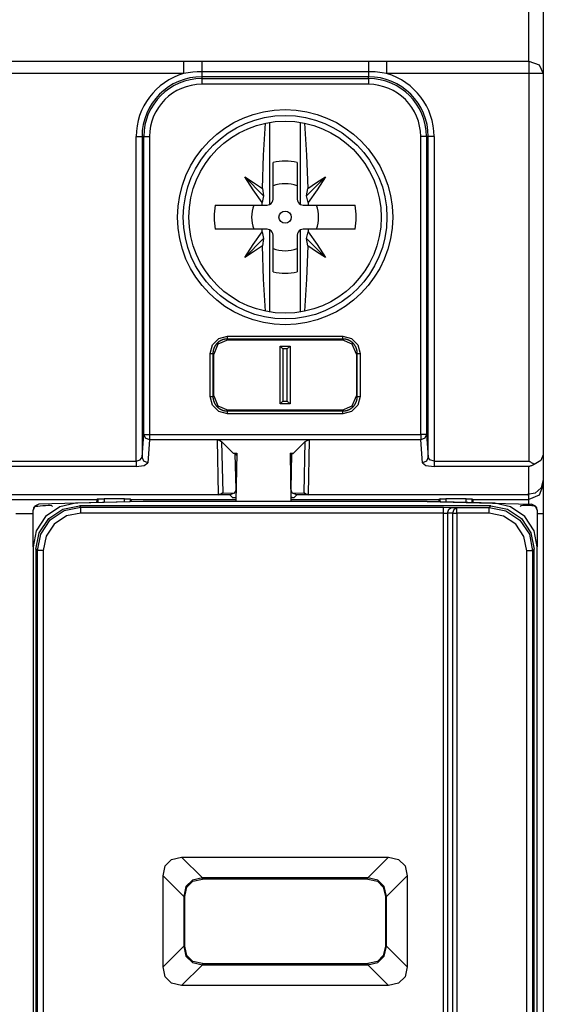
# Model space of a CAD drawing. Extents: x 46 to 233, y -192 to -20.
# Drawn here: x 215 to 233, y -114 to -80 of the extents above; entities that cross this region are included whole.
import ezdxf

# ---------------------------------------------------------------- set-up
doc = ezdxf.new("R2010")
doc.units = 0
doc.header["$MEASUREMENT"] = 0
doc.layers.add('VRSTVA_5', color=7, linetype='CONTINUOUS')

# ---------------------------------------------------------------- blocks, each defined once
blk = doc.blocks.new('BLOCK_19')
at = {"layer": 'VRSTVA_5', "color": 7}
for points in [[(232.644, -81.506), (232.644, -78.218)], [(233.144, -78.65), (233.144, -81.939)], [(209.735, -81.506), (220.729, -81.506)], [(220.729, -81.506), (220.729, -81.689), (220.729, -81.939)], [(220.729, -81.506), (220.886, -81.507), (221.043, -81.508), (221.122, -81.509), (221.2, -81.509), (221.279, -81.509), (221.357, -81.51)], [(221.357, -81.51), (227.107, -81.51)], [(221.357, -81.51), (221.357, -81.665), (221.357, -81.877)], [(227.107, -81.51), (227.186, -81.509), (227.264, -81.509), (227.342, -81.509), (227.421, -81.508), (227.578, -81.507), (227.735, -81.506)], [(227.107, -81.51), (227.107, -81.665), (227.107, -81.877)], [(227.735, -81.506), (232.644, -81.506)], [(227.735, -81.506), (227.735, -81.689), (227.735, -81.939)], [(232.644, -81.506), (232.998, -81.633), (233.144, -81.939)], [(232.644, -81.506), (232.644, -81.689), (232.644, -81.939)], [(220.729, -81.939), (209.735, -81.939)], [(221.357, -81.877), (221.199, -81.88), (221.042, -81.893), (220.963, -81.901), (220.885, -81.912), (220.807, -81.925), (220.729, -81.939)], [(227.107, -81.877), (221.357, -81.877)], [(221.357, -81.877), (221.357, -81.999), (221.357, -82.05)], [(227.735, -81.939), (227.579, -81.912), (227.423, -81.893), (227.344, -81.885), (227.265, -81.88), (227.186, -81.878), (227.107, -81.877)], [(227.107, -81.877), (227.107, -81.999), (227.107, -82.05)], [(232.644, -81.939), (227.735, -81.939)], [(233.144, -81.939), (232.998, -81.939), (232.644, -81.939)], [(232.644, -81.939), (232.644, -95.323)], [(233.144, -81.939), (233.144, -95.108)], [(227.107, -82.05), (221.357, -82.05)], [(221.357, -82.05), (221.357, -82.111)], [(221.357, -82.111), (227.107, -82.111)], [(221.357, -82.111), (221.357, -82.171), (221.357, -82.311)], [(227.107, -82.111), (227.107, -82.05)], [(227.107, -82.111), (227.107, -82.171), (227.107, -82.311)], [(227.107, -82.311), (221.357, -82.311)], [(223.449, -85.907), (223.49, -84.756), (223.559, -83.65)], [(223.697, -83.625), (223.697, -86.464)], [(224.767, -86.464), (224.767, -83.625)], [(224.904, -83.65), (224.974, -84.756), (225.014, -85.907)], [(219.091, -95.323), (219.091, -84.116)], [(219.091, -84.116), (219.231, -84.116), (219.292, -84.116)], [(219.292, -84.116), (219.292, -95.19)], [(219.352, -84.116), (219.292, -84.116)], [(219.352, -94.404), (219.352, -84.116)], [(219.352, -84.116), (219.412, -84.116), (219.551, -84.116)], [(219.551, -84.116), (219.551, -94.404)], [(229.112, -84.116), (229.052, -84.116), (228.912, -84.116)], [(228.912, -94.404), (228.912, -84.116)], [(229.173, -84.116), (229.112, -84.116)], [(229.112, -84.116), (229.112, -94.404)], [(229.372, -84.116), (229.233, -84.116), (229.173, -84.116)], [(229.173, -95.19), (229.173, -84.116)], [(229.372, -84.116), (229.372, -95.323)], [(223.815, -86.276), (223.815, -85.013)], [(224.648, -85.013), (224.648, -86.276)], [(222.837, -85.505), (223.491, -86.159)], [(223.442, -86.398), (223.127, -85.956), (222.837, -85.505)], [(222.837, -85.505), (223.145, -85.7), (223.449, -85.907)], [(225.627, -85.505), (224.973, -86.159)], [(225.014, -85.907), (225.319, -85.7), (225.627, -85.505)], [(225.627, -85.505), (225.337, -85.956), (225.022, -86.398)], [(223.449, -85.907), (223.491, -86.159)], [(224.973, -86.159), (225.014, -85.907)], [(223.491, -86.159), (223.442, -86.398)], [(225.022, -86.398), (224.973, -86.159)], [(221.818, -86.484), (222.62, -86.484), (223.441, -86.484)], [(223.441, -86.484), (223.441, -86.441), (223.442, -86.398)], [(223.441, -86.484), (223.607, -86.484)], [(223.607, -86.484), (223.697, -86.464)], [(224.767, -86.464), (224.857, -86.484)], [(224.857, -86.484), (225.023, -86.484)], [(225.022, -86.398), (225.022, -86.441), (225.023, -86.484)], [(225.023, -86.484), (225.844, -86.484), (226.646, -86.484)], [(223.441, -87.317), (222.62, -87.317), (221.818, -87.317)], [(222.837, -88.295), (223.127, -87.845), (223.442, -87.403)], [(223.607, -87.317), (223.441, -87.317)], [(223.442, -87.403), (223.441, -87.36), (223.441, -87.317)], [(223.442, -87.403), (223.491, -87.642)], [(223.697, -87.337), (223.607, -87.317)], [(223.697, -87.337), (223.697, -90.176)], [(224.857, -87.317), (224.767, -87.337)], [(224.767, -90.176), (224.767, -87.337)], [(225.023, -87.317), (224.857, -87.317)], [(224.973, -87.642), (225.022, -87.403)], [(225.023, -87.317), (225.022, -87.36), (225.022, -87.403)], [(225.022, -87.403), (225.337, -87.845), (225.627, -88.295)], [(226.646, -87.317), (225.844, -87.317), (225.023, -87.317)], [(222.837, -88.295), (223.491, -87.642)], [(223.491, -87.642), (223.449, -87.894)], [(223.815, -88.788), (223.815, -87.525)], [(224.648, -87.525), (224.648, -88.788)], [(225.627, -88.295), (224.973, -87.642)], [(225.014, -87.894), (224.973, -87.642)], [(223.449, -87.894), (223.145, -88.101), (222.837, -88.295)], [(223.559, -90.15), (223.49, -89.045), (223.449, -87.894)], [(225.014, -87.894), (224.974, -89.045), (224.904, -90.15)], [(225.627, -88.295), (225.319, -88.101), (225.014, -87.894)], [(221.641, -91.607), (221.72, -91.307), (221.939, -91.089), (222.238, -91.009)], [(222.238, -91.108), (222.233, -91.108), (222.228, -91.108), (222.222, -91.109), (222.217, -91.109), (222.212, -91.109), (222.207, -91.11), (222.201, -91.11), (222.196, -91.11), (222.191, -91.111), (222.186, -91.111), (222.181, -91.112), (222.175, -91.112), (222.17, -91.113), (222.165, -91.114), (222.16, -91.115), (222.155, -91.115), (222.15, -91.116), (222.144, -91.117), (222.139, -91.118), (222.134, -91.119), (222.129, -91.12), (222.124, -91.122), (222.119, -91.123), (222.114, -91.124), (222.108, -91.125), (222.104, -91.126), (222.099, -91.128), (222.094, -91.13), (222.088, -91.131), (222.084, -91.132), (222.079, -91.134), (222.074, -91.136), (222.068, -91.138), (222.064, -91.139), (222.059, -91.141), (222.054, -91.143), (222.049, -91.145), (222.044, -91.147), (222.04, -91.149), (222.035, -91.151), (222.031, -91.153), (222.026, -91.156), (222.021, -91.158), (222.016, -91.16), (222.011, -91.162), (222.006, -91.165), (222.002, -91.167), (221.997, -91.17), (221.993, -91.172), (221.989, -91.175), (221.984, -91.178), (221.98, -91.18), (221.975, -91.183), (221.971, -91.186), (221.966, -91.189), (221.962, -91.191), (221.958, -91.194), (221.953, -91.197), (221.949, -91.2), (221.945, -91.203), (221.941, -91.206), (221.936, -91.209), (221.932, -91.213), (221.928, -91.216), (221.924, -91.219), (221.92, -91.223), (221.916, -91.226), (221.912, -91.229), (221.909, -91.233), (221.904, -91.236), (221.9, -91.239), (221.897, -91.243), (221.893, -91.247), (221.889, -91.25), (221.885, -91.254), (221.882, -91.258), (221.878, -91.261), (221.874, -91.265), (221.871, -91.269), (221.867, -91.273), (221.864, -91.277), (221.86, -91.281), (221.857, -91.285), (221.854, -91.289), (221.851, -91.293), (221.847, -91.297), (221.844, -91.301), (221.841, -91.305), (221.838, -91.309), (221.835, -91.313), (221.831, -91.318), (221.829, -91.322), (221.826, -91.326), (221.823, -91.33), (221.82, -91.335), (221.817, -91.339), (221.814, -91.343), (221.811, -91.348), (221.809, -91.353), (221.807, -91.357), (221.804, -91.361), (221.801, -91.366), (221.799, -91.371), (221.796, -91.375), (221.794, -91.38), (221.791, -91.385), (221.789, -91.389), (221.787, -91.394), (221.785, -91.399), (221.783, -91.403), (221.78, -91.408), (221.779, -91.413), (221.777, -91.418), (221.774, -91.423), (221.773, -91.428), (221.771, -91.432), (221.769, -91.437), (221.767, -91.442), (221.766, -91.447), (221.764, -91.452), (221.763, -91.457), (221.761, -91.462), (221.759, -91.467), (221.758, -91.472), (221.757, -91.477), (221.756, -91.482), (221.754, -91.487), (221.753, -91.492), (221.751, -91.498), (221.751, -91.503), (221.749, -91.508), (221.749, -91.513), (221.748, -91.518), (221.747, -91.523), (221.746, -91.528), (221.745, -91.534), (221.745, -91.539), (221.744, -91.544), (221.743, -91.549), (221.743, -91.554), (221.742, -91.559), (221.742, -91.565), (221.741, -91.57), (221.741, -91.575), (221.74, -91.58), (221.74, -91.585), (221.74, -91.591), (221.74, -91.596), (221.74, -91.601), (221.74, -91.607)], [(222.265, -91.135), (221.913, -91.281), (221.767, -91.634)], [(222.238, -91.009), (226.226, -91.009)], [(222.238, -91.108), (222.238, -91.076), (222.238, -91.009)], [(226.226, -91.108), (222.238, -91.108)], [(222.238, -91.108), (222.265, -91.135)], [(222.265, -91.135), (226.198, -91.135)], [(226.198, -91.135), (226.226, -91.108)], [(226.697, -91.634), (226.551, -91.281), (226.198, -91.135)], [(226.226, -91.009), (226.525, -91.089), (226.744, -91.307), (226.823, -91.607)], [(226.226, -91.108), (226.226, -91.076), (226.226, -91.009)], [(226.724, -91.607), (226.724, -91.601), (226.724, -91.596), (226.723, -91.591), (226.723, -91.585), (226.723, -91.58), (226.723, -91.575), (226.723, -91.57), (226.722, -91.565), (226.722, -91.559), (226.721, -91.554), (226.721, -91.549), (226.72, -91.544), (226.719, -91.539), (226.719, -91.534), (226.718, -91.528), (226.717, -91.523), (226.717, -91.518), (226.715, -91.513), (226.714, -91.508), (226.713, -91.503), (226.712, -91.498), (226.711, -91.492), (226.71, -91.487), (226.708, -91.482), (226.707, -91.477), (226.706, -91.472), (226.704, -91.467), (226.703, -91.462), (226.701, -91.457), (226.7, -91.452), (226.698, -91.447), (226.697, -91.442), (226.695, -91.437), (226.693, -91.432), (226.691, -91.428), (226.689, -91.423), (226.688, -91.418), (226.686, -91.413), (226.683, -91.408), (226.681, -91.403), (226.679, -91.399), (226.677, -91.394), (226.675, -91.389), (226.672, -91.385), (226.67, -91.38), (226.668, -91.375), (226.665, -91.371), (226.663, -91.366), (226.66, -91.361), (226.658, -91.357), (226.655, -91.353), (226.652, -91.348), (226.65, -91.343), (226.647, -91.339), (226.644, -91.335), (226.641, -91.33), (226.638, -91.326), (226.635, -91.322), (226.633, -91.318), (226.629, -91.313), (226.626, -91.309), (226.623, -91.305), (226.62, -91.301), (226.617, -91.297), (226.613, -91.293), (226.61, -91.289), (226.606, -91.285), (226.604, -91.281), (226.6, -91.277), (226.596, -91.273), (226.593, -91.269), (226.589, -91.265), (226.586, -91.261), (226.582, -91.258), (226.579, -91.254), (226.575, -91.25), (226.571, -91.247), (226.568, -91.243), (226.564, -91.239), (226.559, -91.236), (226.556, -91.233), (226.552, -91.229), (226.548, -91.226), (226.544, -91.223), (226.54, -91.219), (226.535, -91.216), (226.532, -91.213), (226.528, -91.209), (226.524, -91.206), (226.519, -91.203), (226.515, -91.2), (226.511, -91.197), (226.506, -91.194), (226.502, -91.191), (226.497, -91.189), (226.493, -91.186), (226.489, -91.183), (226.484, -91.18), (226.48, -91.178), (226.475, -91.175), (226.471, -91.172), (226.466, -91.17), (226.462, -91.167), (226.457, -91.165), (226.453, -91.162), (226.448, -91.16), (226.443, -91.158), (226.438, -91.156), (226.433, -91.153), (226.429, -91.151), (226.424, -91.149), (226.419, -91.147), (226.415, -91.145), (226.41, -91.143), (226.404, -91.141), (226.4, -91.139), (226.395, -91.138), (226.39, -91.136), (226.385, -91.134), (226.38, -91.132), (226.375, -91.131), (226.37, -91.13), (226.365, -91.128), (226.36, -91.126), (226.355, -91.125), (226.35, -91.124), (226.345, -91.123), (226.34, -91.122), (226.335, -91.12), (226.329, -91.119), (226.325, -91.118), (226.32, -91.117), (226.314, -91.116), (226.309, -91.115), (226.305, -91.115), (226.299, -91.114), (226.294, -91.113), (226.289, -91.112), (226.283, -91.112), (226.278, -91.111), (226.273, -91.111), (226.267, -91.11), (226.263, -91.11), (226.257, -91.11), (226.252, -91.109), (226.247, -91.109), (226.241, -91.109), (226.236, -91.108), (226.231, -91.108), (226.226, -91.108)], [(224.057, -93.35), (224.057, -91.35)], [(224.157, -91.45), (224.057, -91.35)], [(224.057, -91.35), (224.407, -91.35)], [(224.157, -91.45), (224.157, -93.251)], [(224.307, -91.45), (224.157, -91.45)], [(224.407, -91.35), (224.307, -91.45)], [(224.307, -93.251), (224.307, -91.45)], [(224.407, -91.35), (224.407, -93.35)], [(221.641, -93.094), (221.641, -91.607)], [(221.641, -91.607), (221.708, -91.607), (221.74, -91.607)], [(221.74, -91.607), (221.74, -93.094)], [(221.767, -91.634), (221.74, -91.607)], [(221.767, -93.067), (221.767, -91.634)], [(226.724, -91.607), (226.697, -91.634)], [(226.697, -91.634), (226.697, -93.067)], [(226.724, -93.094), (226.724, -91.607)], [(226.724, -91.607), (226.756, -91.607), (226.823, -91.607)], [(226.823, -91.607), (226.823, -93.094)], [(221.641, -93.094), (221.708, -93.094), (221.74, -93.094)], [(222.238, -93.692), (221.939, -93.612), (221.72, -93.393), (221.641, -93.094)], [(221.74, -93.094), (221.767, -93.067)], [(221.74, -93.094), (221.74, -93.1), (221.74, -93.105), (221.74, -93.11), (221.74, -93.115), (221.74, -93.12), (221.741, -93.126), (221.741, -93.131), (221.742, -93.136), (221.742, -93.142), (221.743, -93.146), (221.743, -93.152), (221.744, -93.157), (221.745, -93.162), (221.745, -93.167), (221.746, -93.173), (221.747, -93.178), (221.748, -93.183), (221.749, -93.188), (221.749, -93.193), (221.751, -93.198), (221.751, -93.203), (221.753, -93.209), (221.754, -93.213), (221.756, -93.219), (221.757, -93.224), (221.758, -93.229), (221.759, -93.234), (221.761, -93.239), (221.763, -93.244), (221.764, -93.249), (221.766, -93.254), (221.767, -93.259), (221.769, -93.264), (221.771, -93.269), (221.773, -93.274), (221.774, -93.278), (221.777, -93.283), (221.779, -93.288), (221.78, -93.292), (221.783, -93.297), (221.785, -93.302), (221.787, -93.307), (221.789, -93.312), (221.791, -93.316), (221.794, -93.321), (221.796, -93.326), (221.799, -93.33), (221.801, -93.335), (221.804, -93.34), (221.807, -93.344), (221.809, -93.348), (221.811, -93.353), (221.814, -93.357), (221.817, -93.362), (221.82, -93.366), (221.823, -93.371), (221.826, -93.375), (221.829, -93.379), (221.831, -93.384), (221.835, -93.388), (221.838, -93.392), (221.841, -93.396), (221.844, -93.4), (221.847, -93.404), (221.851, -93.408), (221.854, -93.413), (221.857, -93.416), (221.86, -93.42), (221.864, -93.424), (221.867, -93.428), (221.871, -93.432), (221.874, -93.436), (221.878, -93.44), (221.882, -93.443), (221.885, -93.447), (221.889, -93.451), (221.893, -93.454), (221.897, -93.458), (221.9, -93.461), (221.904, -93.465), (221.909, -93.469), (221.912, -93.472), (221.916, -93.475), (221.92, -93.478), (221.924, -93.482), (221.928, -93.485), (221.932, -93.488), (221.936, -93.491), (221.941, -93.495), (221.945, -93.498), (221.949, -93.501), (221.953, -93.504), (221.958, -93.507), (221.962, -93.51), (221.966, -93.512), (221.971, -93.515), (221.975, -93.518), (221.98, -93.521), (221.984, -93.524), (221.989, -93.526), (221.993, -93.528), (221.997, -93.531), (222.002, -93.534), (222.006, -93.536), (222.011, -93.538), (222.016, -93.541), (222.021, -93.543), (222.026, -93.546), (222.031, -93.548), (222.035, -93.55), (222.04, -93.552), (222.044, -93.554), (222.049, -93.556), (222.054, -93.558), (222.059, -93.56), (222.064, -93.561), (222.068, -93.563), (222.074, -93.565), (222.079, -93.567), (222.084, -93.568), (222.088, -93.57), (222.094, -93.572), (222.099, -93.573), (222.104, -93.574), (222.108, -93.576), (222.114, -93.577), (222.119, -93.578), (222.124, -93.579), (222.129, -93.581), (222.134, -93.582), (222.139, -93.583), (222.144, -93.584), (222.15, -93.585), (222.155, -93.586), (222.16, -93.586), (222.165, -93.587), (222.17, -93.588), (222.175, -93.589), (222.181, -93.589), (222.186, -93.59), (222.191, -93.59), (222.196, -93.591), (222.201, -93.591), (222.207, -93.592), (222.212, -93.592), (222.217, -93.592), (222.222, -93.592), (222.228, -93.592), (222.233, -93.592), (222.238, -93.592)], [(221.767, -93.067), (221.913, -93.42), (222.265, -93.566)], [(226.198, -93.566), (226.551, -93.42), (226.697, -93.067)], [(226.226, -93.592), (226.231, -93.592), (226.236, -93.592), (226.241, -93.592), (226.247, -93.592), (226.252, -93.592), (226.257, -93.592), (226.263, -93.591), (226.267, -93.591), (226.273, -93.59), (226.278, -93.59), (226.283, -93.589), (226.289, -93.589), (226.294, -93.588), (226.299, -93.587), (226.305, -93.586), (226.309, -93.586), (226.314, -93.585), (226.32, -93.584), (226.325, -93.583), (226.329, -93.582), (226.335, -93.581), (226.34, -93.579), (226.345, -93.578), (226.35, -93.577), (226.355, -93.576), (226.36, -93.574), (226.365, -93.573), (226.37, -93.572), (226.375, -93.57), (226.38, -93.568), (226.385, -93.567), (226.39, -93.565), (226.395, -93.563), (226.4, -93.561), (226.404, -93.56), (226.41, -93.558), (226.415, -93.556), (226.419, -93.554), (226.424, -93.552), (226.429, -93.55), (226.433, -93.548), (226.438, -93.546), (226.443, -93.543), (226.448, -93.541), (226.453, -93.538), (226.457, -93.536), (226.462, -93.534), (226.466, -93.531), (226.471, -93.528), (226.475, -93.526), (226.48, -93.524), (226.484, -93.521), (226.489, -93.518), (226.493, -93.515), (226.497, -93.512), (226.502, -93.51), (226.506, -93.507), (226.511, -93.504), (226.515, -93.501), (226.519, -93.498), (226.524, -93.495), (226.528, -93.491), (226.532, -93.488), (226.535, -93.485), (226.54, -93.482), (226.544, -93.478), (226.548, -93.475), (226.552, -93.472), (226.556, -93.469), (226.559, -93.465), (226.564, -93.461), (226.568, -93.458), (226.571, -93.454), (226.575, -93.451), (226.579, -93.447), (226.582, -93.443), (226.586, -93.44), (226.589, -93.436), (226.593, -93.432), (226.596, -93.428), (226.6, -93.424), (226.604, -93.42), (226.606, -93.416), (226.61, -93.413), (226.613, -93.408), (226.617, -93.404), (226.62, -93.4), (226.623, -93.396), (226.626, -93.392), (226.629, -93.388), (226.633, -93.384), (226.635, -93.379), (226.638, -93.375), (226.641, -93.371), (226.644, -93.366), (226.647, -93.362), (226.65, -93.357), (226.652, -93.353), (226.655, -93.348), (226.658, -93.344), (226.66, -93.34), (226.663, -93.335), (226.665, -93.33), (226.668, -93.326), (226.67, -93.321), (226.672, -93.316), (226.675, -93.312), (226.677, -93.307), (226.679, -93.302), (226.681, -93.297), (226.683, -93.292), (226.686, -93.288), (226.688, -93.283), (226.689, -93.278), (226.691, -93.274), (226.693, -93.269), (226.695, -93.264), (226.697, -93.259), (226.698, -93.254), (226.7, -93.249), (226.701, -93.244), (226.703, -93.239), (226.704, -93.234), (226.706, -93.229), (226.707, -93.224), (226.708, -93.219), (226.71, -93.213), (226.711, -93.209), (226.712, -93.203), (226.713, -93.198), (226.714, -93.193), (226.715, -93.188), (226.717, -93.183), (226.717, -93.178), (226.718, -93.173), (226.719, -93.167), (226.719, -93.162), (226.72, -93.157), (226.721, -93.152), (226.721, -93.146), (226.722, -93.142), (226.722, -93.136), (226.723, -93.131), (226.723, -93.126), (226.723, -93.12), (226.723, -93.115), (226.723, -93.11), (226.724, -93.105), (226.724, -93.1), (226.724, -93.094)], [(226.823, -93.094), (226.744, -93.393), (226.525, -93.612), (226.226, -93.692)], [(226.697, -93.067), (226.724, -93.094)], [(226.724, -93.094), (226.756, -93.094), (226.823, -93.094)], [(224.157, -93.251), (224.057, -93.35)], [(224.407, -93.35), (224.057, -93.35)], [(224.157, -93.251), (224.307, -93.251)], [(224.407, -93.35), (224.307, -93.251)], [(222.265, -93.566), (222.238, -93.592)], [(222.238, -93.592), (226.226, -93.592)], [(222.238, -93.692), (222.238, -93.624), (222.238, -93.592)], [(226.226, -93.692), (222.238, -93.692)], [(226.198, -93.566), (222.265, -93.566)], [(226.226, -93.592), (226.198, -93.566)], [(226.226, -93.692), (226.226, -93.624), (226.226, -93.592)], [(219.292, -95.19), (219.352, -94.404)], [(219.551, -94.594), (219.411, -94.538), (219.352, -94.404)], [(219.352, -94.404), (219.412, -94.404), (219.551, -94.404)], [(219.551, -94.404), (219.551, -94.521), (219.551, -94.594)], [(219.551, -94.404), (228.912, -94.404)], [(228.912, -94.404), (228.912, -94.521), (228.912, -94.594)], [(229.112, -94.404), (229.053, -94.538), (228.912, -94.594)], [(229.112, -94.404), (229.052, -94.404), (228.912, -94.404)], [(229.112, -94.404), (229.173, -95.19)], [(219.551, -94.594), (219.492, -95.38)], [(221.897, -94.594), (219.551, -94.594)], [(221.935, -96.477), (221.897, -94.594)], [(221.897, -94.594), (221.974, -94.609), (222.041, -94.654)], [(225.067, -94.594), (221.897, -94.594)], [(222.041, -94.654), (222.077, -96.421)], [(222.041, -94.654), (222.454, -95.068)], [(224.51, -95.068), (224.923, -94.654)], [(224.887, -96.421), (224.923, -94.654)], [(224.923, -94.654), (224.99, -94.609), (225.067, -94.594)], [(225.067, -94.594), (225.028, -96.477)], [(228.912, -94.594), (225.067, -94.594)], [(228.972, -95.38), (228.912, -94.594)], [(219.091, -95.323), (219.231, -95.284), (219.292, -95.19)], [(219.492, -95.38), (219.351, -95.324), (219.292, -95.19)], [(222.5, -95.069), (222.454, -95.068)], [(222.561, -95.068), (222.454, -95.068)], [(222.56, -95.128), (222.5, -95.069)], [(222.5, -95.069), (222.526, -96.294)], [(222.562, -95.049), (222.532, -96.723)], [(224.402, -95.049), (224.432, -96.723)], [(224.51, -95.068), (224.403, -95.068)], [(224.404, -95.128), (224.463, -95.069)], [(224.439, -96.294), (224.463, -95.069)], [(224.463, -95.069), (224.51, -95.068)], [(229.173, -95.19), (229.114, -95.324), (228.972, -95.38)], [(229.372, -95.323), (229.233, -95.284), (229.173, -95.19)], [(233.144, -95.108), (233.06, -95.308), (232.834, -95.439)], [(233.144, -95.108), (233.144, -95.988)], [(211.373, -95.323), (219.091, -95.323)], [(219.091, -95.512), (211.373, -95.512)], [(219.091, -95.323), (219.091, -95.439), (219.091, -95.512)], [(219.091, -95.512), (219.37, -95.474), (219.492, -95.38)], [(228.972, -95.38), (229.093, -95.474), (229.372, -95.512)], [(229.372, -95.323), (232.644, -95.323)], [(229.372, -95.323), (229.372, -95.439), (229.372, -95.512)], [(232.644, -95.512), (229.372, -95.512)], [(232.834, -95.439), (232.788, -95.412), (232.74, -95.383), (232.717, -95.368), (232.692, -95.354), (232.681, -95.346), (232.669, -95.338), (232.657, -95.33), (232.644, -95.323)], [(232.834, -95.439), (232.788, -95.464), (232.741, -95.484), (232.717, -95.493), (232.692, -95.5), (232.681, -95.504), (232.669, -95.507), (232.657, -95.51), (232.644, -95.512)], [(232.644, -96.477), (232.644, -95.512)], [(233.144, -95.988), (233.069, -96.252), (232.865, -96.436), (232.594, -96.485)], [(233.144, -96.147), (232.998, -96.501), (232.644, -96.647)], [(233.144, -95.988), (233.144, -96.147)], [(233.144, -96.147), (233.144, -96.283), (233.144, -96.649), (233.144, -97.147)], [(207.028, -96.477), (221.935, -96.477)], [(221.935, -96.487), (207.028, -96.487)], [(221.935, -96.487), (222.013, -96.47), (222.077, -96.421)], [(222.077, -96.421), (222.012, -96.462), (221.935, -96.477)], [(221.935, -96.487), (221.935, -96.485), (221.935, -96.477)], [(222.328, -96.496), (221.935, -96.487)], [(222.077, -96.421), (222.476, -96.43)], [(222.476, -96.43), (222.328, -96.496)], [(222.432, -96.6), (222.328, -96.496)], [(222.432, -96.6), (222.535, -96.571)], [(222.526, -96.294), (222.514, -96.367), (222.476, -96.43)], [(222.526, -96.294), (222.539, -96.308)], [(224.425, -96.308), (224.439, -96.294)], [(224.532, -96.6), (224.429, -96.571)], [(224.488, -96.43), (224.451, -96.367), (224.439, -96.294)], [(224.488, -96.43), (224.887, -96.421)], [(224.636, -96.496), (224.488, -96.43)], [(224.636, -96.496), (224.532, -96.6)], [(225.028, -96.487), (224.636, -96.496)], [(224.887, -96.421), (224.951, -96.47), (225.028, -96.487)], [(225.028, -96.477), (224.952, -96.462), (224.887, -96.421)], [(225.028, -96.477), (225.028, -96.485), (225.028, -96.487)], [(225.028, -96.477), (232.644, -96.477)], [(232.632, -96.487), (225.028, -96.487)], [(232.594, -96.485), (232.619, -96.481), (232.644, -96.477)], [(232.594, -96.485), (232.613, -96.486), (232.632, -96.487)], [(232.644, -96.647), (232.644, -96.487)], [(212.723, -96.647), (217.741, -96.647)], [(216.992, -96.784), (216.452, -96.9), (215.958, -97.237), (215.634, -97.739), (215.532, -98.283)], [(215.727, -96.818), (215.589, -96.878), (215.532, -97.018)], [(216.203, -96.891), (216.178, -96.872), (216.124, -96.863), (216.051, -96.862), (215.962, -96.865), (215.871, -96.871), (215.78, -96.88), (215.701, -96.89), (215.638, -96.898), (215.592, -96.908), (215.56, -96.924), (215.545, -96.945)], [(215.632, -98.372), (215.746, -97.798), (216.071, -97.311), (216.558, -96.987), (217.132, -96.872)], [(215.679, -98.419), (215.794, -97.845), (216.119, -97.359), (216.605, -97.034), (217.178, -96.92)], [(219.332, -96.723), (215.727, -96.818)], [(219.332, -96.723), (216.992, -96.784)], [(217.132, -96.872), (217.178, -96.92)], [(231.332, -96.872), (217.132, -96.872)], [(217.178, -97.119), (217.178, -96.98), (217.178, -96.92)], [(217.178, -96.92), (229.697, -96.92)], [(217.735, -96.765), (217.741, -96.647)], [(217.781, -96.631), (217.741, -96.647)], [(217.781, -96.631), (217.841, -96.63), (217.98, -96.629)], [(217.781, -96.763), (217.781, -96.631)], [(217.98, -96.629), (217.98, -96.758)], [(218.683, -96.629), (217.98, -96.629)], [(218.683, -96.739), (218.683, -96.629)], [(218.683, -96.629), (218.823, -96.63), (218.883, -96.631)], [(218.883, -96.631), (218.883, -96.734)], [(218.883, -96.631), (218.923, -96.647)], [(218.928, -96.734), (218.923, -96.647)], [(218.923, -96.647), (222.534, -96.647)], [(229.132, -96.723), (219.332, -96.723)], [(222.534, -96.6), (222.432, -96.6)], [(224.532, -96.6), (224.43, -96.6)], [(224.43, -96.647), (229.541, -96.647)], [(229.132, -96.723), (232.737, -96.818)], [(231.471, -96.784), (229.132, -96.723)], [(229.541, -96.647), (229.535, -96.734)], [(229.581, -96.631), (229.541, -96.647)], [(229.581, -96.631), (229.641, -96.63), (229.781, -96.629)], [(229.581, -96.734), (229.581, -96.631)], [(229.697, -97.119), (229.697, -96.98), (229.697, -96.92)], [(229.697, -96.92), (229.98, -96.923)], [(229.781, -96.629), (229.781, -96.739)], [(230.483, -96.629), (229.781, -96.629)], [(229.838, -97.123), (229.881, -96.983), (229.98, -96.923)], [(229.98, -96.923), (230.162, -96.928)], [(230.021, -97.128), (230.063, -96.987), (230.162, -96.928)], [(230.162, -96.928), (231.277, -96.928)], [(230.162, -97.128), (230.162, -96.988), (230.162, -96.928)], [(230.483, -96.758), (230.483, -96.629)], [(230.483, -96.629), (230.623, -96.63), (230.683, -96.631)], [(230.683, -96.631), (230.683, -96.763)], [(230.683, -96.631), (230.723, -96.647)], [(230.729, -96.765), (230.723, -96.647)], [(230.723, -96.647), (232.644, -96.647)], [(231.277, -96.928), (231.332, -96.872)], [(231.277, -96.928), (231.851, -97.041), (232.338, -97.367), (232.663, -97.853), (232.777, -98.427)], [(231.277, -97.128), (231.277, -96.988), (231.277, -96.928)], [(231.332, -96.872), (231.906, -96.987), (232.393, -97.311), (232.718, -97.798), (232.832, -98.372)], [(232.932, -98.283), (232.83, -97.739), (232.506, -97.237), (232.012, -96.9), (231.471, -96.784)], [(232.918, -96.945), (232.909, -96.926), (232.898, -96.911), (232.885, -96.899), (232.868, -96.89), (232.846, -96.882), (232.821, -96.876), (232.788, -96.871), (232.749, -96.866), (232.702, -96.862), (232.651, -96.858), (232.591, -96.855), (232.531, -96.854), (232.48, -96.855), (232.435, -96.858), (232.394, -96.865), (232.364, -96.876), (232.346, -96.895)], [(232.644, -96.815), (232.644, -96.692), (232.644, -96.647)], [(232.932, -97.018), (232.875, -96.878), (232.737, -96.818)], [(215.532, -97.147), (214.932, -97.147)], [(215.545, -96.945), (215.532, -97.018)], [(215.532, -98.283), (215.532, -98.152), (215.532, -97.838), (215.532, -97.463), (215.532, -97.149), (215.532, -97.018)], [(217.178, -97.119), (216.682, -97.219), (216.259, -97.5), (215.978, -97.922), (215.879, -98.419)], [(229.697, -97.119), (217.178, -97.119)], [(229.697, -97.119), (229.838, -97.123)], [(229.697, -117.596), (229.697, -97.119)], [(230.021, -97.128), (229.838, -97.123)], [(229.838, -97.123), (229.838, -117.596)], [(230.021, -97.128), (230.086, -97.128), (230.162, -97.128)], [(230.021, -117.596), (230.021, -97.128)], [(231.277, -97.128), (230.162, -97.128)], [(230.162, -97.128), (230.162, -117.596)], [(232.577, -98.427), (232.478, -97.929), (232.196, -97.508), (231.775, -97.226), (231.277, -97.128)], [(232.932, -97.018), (232.918, -96.945)], [(232.932, -97.018), (232.932, -97.111), (232.932, -97.346), (232.932, -97.65), (232.932, -97.955), (232.932, -98.19), (232.932, -98.283)], [(233.144, -97.147), (233.088, -97.147), (232.932, -97.147)], [(233.144, -97.147), (233.144, -141.154)], [(215.532, -98.283), (215.532, -140.161)], [(232.932, -140.161), (232.932, -98.283)], [(215.679, -98.419), (215.632, -98.372)], [(215.632, -98.372), (215.632, -140.073)], [(215.879, -98.419), (215.74, -98.419), (215.679, -98.419)], [(215.679, -140.026), (215.679, -98.419)], [(215.879, -98.419), (215.879, -140.026)], [(232.777, -98.427), (232.717, -98.427), (232.577, -98.427)], [(232.577, -140.018), (232.577, -98.427)], [(232.832, -98.372), (232.777, -98.427)], [(232.777, -98.427), (232.777, -140.018)], [(232.832, -140.073), (232.832, -98.372)], [(220.017, -109.65), (220.093, -109.305), (220.315, -109.083), (220.66, -109.007)], [(220.66, -109.007), (221.375, -109.723)], [(220.66, -109.007), (227.805, -109.007)], [(227.089, -109.723), (227.805, -109.007)], [(227.805, -109.007), (228.149, -109.083), (228.371, -109.305), (228.447, -109.65)], [(220.732, -110.365), (220.017, -109.65)], [(220.017, -112.795), (220.017, -109.65)], [(221.375, -109.724), (221.029, -109.801), (220.81, -110.02), (220.734, -110.365)], [(220.77, -110.365), (220.842, -110.038), (221.047, -109.832), (221.375, -109.761)], [(227.089, -109.723), (221.375, -109.723)], [(221.375, -109.761), (221.375, -109.742), (221.375, -109.724)], [(221.375, -109.759), (227.089, -109.759)], [(227.089, -109.759), (227.089, -109.741), (227.089, -109.723)], [(227.731, -110.365), (227.653, -110.02), (227.435, -109.801), (227.089, -109.724)], [(227.089, -109.761), (227.417, -109.832), (227.622, -110.038), (227.694, -110.365)], [(228.447, -109.65), (227.731, -110.366)], [(228.447, -109.65), (228.447, -112.795)], [(220.769, -110.365), (220.75, -110.365), (220.732, -110.365)], [(220.732, -110.365), (220.732, -112.08)], [(220.769, -112.079), (220.769, -110.365)], [(227.694, -110.365), (227.712, -110.365), (227.731, -110.365)], [(227.695, -110.365), (227.695, -112.08)], [(227.732, -112.08), (227.732, -110.365)], [(220.017, -112.795), (220.732, -112.079)], [(220.77, -112.079), (220.752, -112.08), (220.734, -112.08)], [(220.734, -112.08), (220.81, -112.424), (221.029, -112.644), (221.375, -112.721)], [(221.375, -112.684), (221.047, -112.613), (220.842, -112.407), (220.77, -112.079)], [(227.694, -112.08), (227.622, -112.407), (227.417, -112.613), (227.089, -112.684)], [(227.089, -112.721), (227.435, -112.644), (227.653, -112.424), (227.731, -112.08)], [(227.732, -112.08), (227.714, -112.08), (227.695, -112.08)], [(227.732, -112.08), (228.447, -112.795)], [(220.66, -113.437), (220.315, -113.361), (220.093, -113.14), (220.017, -112.795)], [(221.375, -112.722), (220.66, -113.437)], [(221.375, -112.686), (221.375, -112.704), (221.375, -112.722)], [(227.089, -112.686), (221.375, -112.686)], [(221.375, -112.722), (227.089, -112.722)], [(227.089, -112.684), (227.089, -112.703), (227.089, -112.721)], [(227.805, -113.437), (227.089, -112.722)], [(228.447, -112.795), (228.371, -113.14), (228.149, -113.361), (227.805, -113.437)], [(227.805, -113.437), (220.66, -113.437)]]:
    blk.add_lwpolyline(points, dxfattribs=at)
for points in [[(220.729, -81.939), (219.759, -82.219), (219.091, -83.106), (219.091, -84.116)], [(229.372, -84.116), (229.372, -83.106), (228.704, -82.219), (227.735, -81.939)], [(221.357, -82.05), (220.216, -82.05), (219.292, -82.975), (219.292, -84.116)], [(221.357, -82.111), (220.249, -82.111), (219.352, -83.009), (219.352, -84.116)], [(229.173, -84.116), (229.173, -82.975), (228.248, -82.05), (227.107, -82.05)], [(229.112, -84.116), (229.112, -83.009), (228.214, -82.111), (227.107, -82.111)], [(221.357, -82.311), (220.36, -82.311), (219.551, -83.119), (219.551, -84.116)], [(228.912, -84.116), (228.912, -83.119), (228.104, -82.311), (227.107, -82.311)], [(224.649, -85.013), (224.374, -84.952), (224.09, -84.952), (223.815, -85.013)], [(224.649, -85.821), (224.381, -85.717), (224.084, -85.717), (223.815, -85.821)], [(223.697, -86.464), (223.769, -86.429), (223.815, -86.356), (223.815, -86.276)], [(224.648, -86.276), (224.648, -86.356), (224.695, -86.429), (224.767, -86.464)], [(221.818, -86.484), (221.77, -86.759), (221.77, -87.041), (221.818, -87.317)], [(223.152, -86.484), (223.049, -86.752), (223.049, -87.049), (223.152, -87.317)], [(225.312, -87.317), (225.415, -87.049), (225.415, -86.752), (225.312, -86.484)], [(226.646, -87.317), (226.694, -87.041), (226.694, -86.759), (226.646, -86.484)], [(223.815, -87.525), (223.815, -87.445), (223.769, -87.372), (223.697, -87.337)], [(224.767, -87.337), (224.695, -87.372), (224.648, -87.445), (224.648, -87.525)], [(223.815, -87.98), (223.948, -88.031), (224.089, -88.058), (224.232, -88.058)], [(224.232, -88.058), (224.375, -88.058), (224.516, -88.031), (224.649, -87.98)], [(223.815, -88.788), (223.952, -88.818), (224.092, -88.833), (224.232, -88.833)], [(224.232, -88.833), (224.372, -88.833), (224.512, -88.818), (224.648, -88.788)]]:
    blk.add_open_spline(points, degree=3, dxfattribs=at)
for points in [[(220.517, -86.901), (220.517, -88.952), (222.181, -90.615), (224.232, -90.615), (226.283, -90.615), (227.946, -88.952), (227.946, -86.901), (227.946, -84.849), (226.283, -83.186), (224.232, -83.186), (222.181, -83.186), (220.517, -84.849), (220.517, -86.901)], [(227.747, -86.901), (227.747, -84.959), (226.173, -83.386), (224.232, -83.386), (222.291, -83.386), (220.718, -84.959), (220.718, -86.901), (220.718, -88.842), (222.291, -90.415), (224.232, -90.415), (226.173, -90.415), (227.747, -88.842), (227.747, -86.901)], [(220.913, -86.901), (220.913, -88.734), (222.399, -90.219), (224.232, -90.219), (226.065, -90.219), (227.551, -88.734), (227.551, -86.901), (227.551, -85.068), (226.065, -83.582), (224.232, -83.582), (222.399, -83.582), (220.913, -85.068), (220.913, -86.901)], [(224.232, -87.112), (224.349, -87.112), (224.444, -87.018), (224.444, -86.901), (224.444, -86.784), (224.349, -86.689), (224.232, -86.689), (224.115, -86.689), (224.02, -86.784), (224.02, -86.901), (224.02, -87.018), (224.115, -87.112), (224.232, -87.112)]]:
    blk.add_open_spline(points, degree=3, knots=[0, 0, 0, 0, 1, 1, 1, 2, 2, 2, 3, 3, 3, 4, 4, 4, 4], dxfattribs=at)

msp = doc.modelspace()

# ---------------------------------------------------------------- block references
at = {"layer": 'VRSTVA_5'}
msp.add_blockref('BLOCK_19', (0, 0), dxfattribs=at)

doc.saveas('drawing.dxf')
